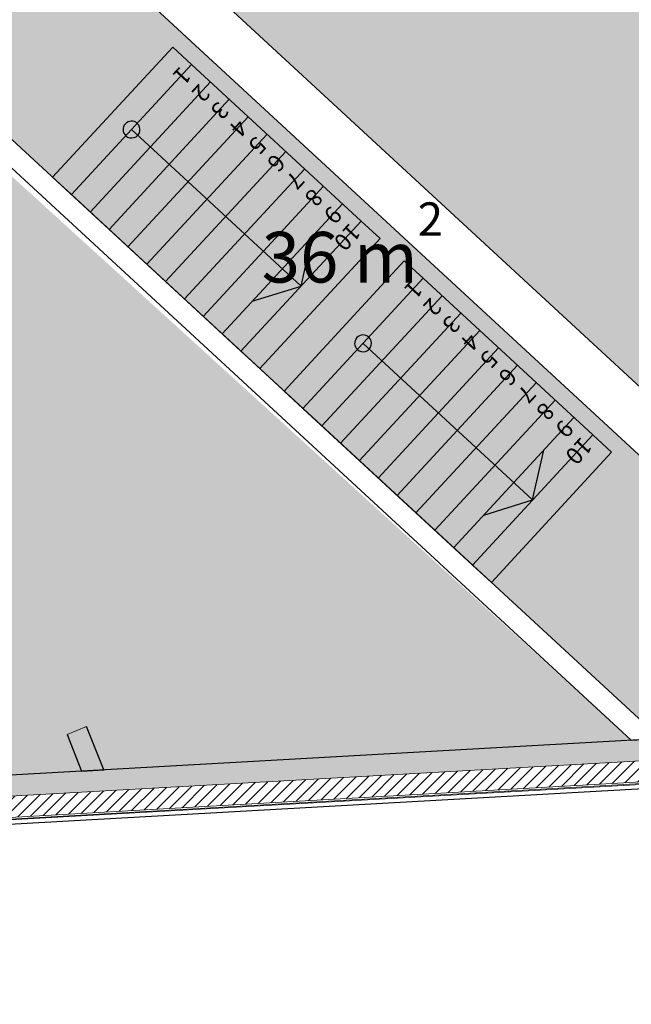
# Model space of a CAD drawing. Units: millimetres. Extents: x 490146 to 1194056, y 161783 to 562795.
# Drawn here: x 1171937 to 1179187, y 327672 to 339345 of the extents above; entities that cross this region are included whole.
import ezdxf
from ezdxf.enums import TextEntityAlignment as Align

# ---------------------------------------------------------------- set-up
doc = ezdxf.new("R2010")
doc.units = ezdxf.units.MM
doc.header["$MEASUREMENT"] = 0
doc.layers.add('0-KARINA 8 FEVRAL', color=7, linetype='Continuous')
for name, color, linetype, lineweight in [('0-KARINA 8 FEVRAL_Pen_No__181', 181, 'Continuous', 18), ('0-KARINA 8 FEVRAL_Pen_No__20', 7, 'Continuous', 13), ('0-KARINA 8 FEVRAL_Pen_No__7', 7, 'Continuous', 25), ('0-KARINA 8 FEVRAL_Pen_No__86', 86, 'Continuous', 18), ('0-KARINA 8 FEVRAL_Pen_No__9', 8, 'Continuous', 18), ('ArchiCAD Doors_Pen_No__20', 7, 'Continuous', 13)]:
    doc.layers.add(name, color=color, linetype=linetype, lineweight=lineweight)
doc.layers.add('0-KARINA 8 FEVRAL_Pen_No__185', color=7, linetype='Continuous', lineweight=18, true_color=0xc6c6c6)
doc.styles.add('GENERATED_STYLE_2', font='txt')
doc.styles.add('GENERATED_STYLE_3', font='txt')

# ---------------------------------------------------------------- blocks, each defined once
blk = doc.blocks.new('Wall_139', base_point=(1192625, 331559))
at = {"layer": '0-KARINA 8 FEVRAL', "linetype": 'Continuous', "lineweight": 0, "true_color": 0x000000}
h = blk.add_hatch(dxfattribs=at)
h.set_pattern_fill('Structural_Concrete', color=18, style=0, pattern_type=2)
h.set_pattern_definition([(0, (0, 0), (0, 1247.0766), [120, -600]), (0, (360, 623.5), (0, 1247.0766), [120, -600]), (60, (0, 0), (-1080, 623.5383), [120, -600]), (60, (720, 0), (-1080, 623.5383), [120, -600]), (120, (120, 0), (1080, 623.5383), [120, -600]), (120, (840, 0), (1080, 623.5383), [120, -600]), (0, (0, 120), (0, 240.00001), [0, -240.00001, 0, -360.000014]), (45, (120, 120), (-169.705634, 169.705634), [0, -180.000007, 0, -300.00001])])
h.paths.add_polyline_path([(1134202, 328021), (1192921, 331325), (1192625, 331559), (1134450, 328285)])
h = blk.add_hatch(dxfattribs=at)
h.set_pattern_fill('common_brick', color=18, style=0, pattern_type=2)
h.set_pattern_definition([(45, (0, 0), (-70.710678, 70.710678), [])])
h.paths.add_polyline_path([(1133953, 327756), (1193216, 331092), (1192921, 331325), (1134202, 328021)])
h = blk.add_hatch(dxfattribs=at)
h.set_pattern_fill('Insulation', color=18, style=0, pattern_type=2)
h.set_pattern_definition([(45, (0, 0), (-919.2388, 919.2388), []), (45, (-183.8, 183.8), (-919.2388, 919.2388), [])])
h.paths.add_polyline_path([(1133924, 327725), (1193252, 331064), (1193240, 331073), (1133934, 327735)])
at = {"layer": '0-KARINA 8 FEVRAL_Pen_No__20', "linetype": 'Continuous'}
for p, q in [((1134202, 328021), (1192921, 331325)), ((1133924, 327725), (1193252, 331064)), ((1133934, 327735), (1193240, 331073)), ((1133953, 327756), (1193216, 331092))]:
    blk.add_line(p, q, dxfattribs=at)
at = {"layer": '0-KARINA 8 FEVRAL_Pen_No__7', "linetype": 'Continuous', "flags": 128}
for points in [[(1192625, 331559), (1134450, 328285)], [(1133874, 327672), (1193311, 331017)]]:
    blk.add_lwpolyline(points, dxfattribs=at)
blk = doc.blocks.new('Wall_163', base_point=(1172883, 340504))
at = {"layer": '0-KARINA 8 FEVRAL_Pen_No__7', "linetype": 'Continuous', "flags": 128}
for points in [[(1183561, 331049), (1173086, 340724)], [(1172679, 340284), (1182727, 331002)], [(1182727, 331002), (1183561, 331049)]]:
    blk.add_lwpolyline(points, dxfattribs=at)
blk = doc.blocks.new('Simple Door Opening_15')
at = {"layer": 'ArchiCAD Doors_Pen_No__20', "linetype": 'Continuous'}
for p, q in [((-2250, 0), (-2250, -250)), ((2250, 0), (2250, -250))]:
    blk.add_line(p, q, dxfattribs=at)
blk = doc.blocks.new('Wall_198', base_point=(1168938, 340472))
at = {"layer": '0-KARINA 8 FEVRAL_Pen_No__7', "linetype": 'Continuous', "flags": 128}
for points in [[(1169175, 339878), (1168938, 340472)], [(1168727, 340327), (1168943, 339786)], [(1171063, 335144), (1170842, 335698)], [(1170610, 335606), (1170831, 335051)], [(1172934, 330451), (1172730, 330964)], [(1172498, 330871), (1172671, 330436)], [(1172671, 330436), (1172934, 330451)]]:
    blk.add_lwpolyline(points, dxfattribs=at)
at = {"layer": 'ArchiCAD Doors_Pen_No__20', "linetype": 'Continuous', "xscale": -0.9999999999999998, "zscale": 1000, "rotation": 291.7411020618043}
for p in [(1170008, 337788), (1171897, 333054)]:
    blk.add_blockref('Simple Door Opening_15', p, dxfattribs=at)
blk = doc.blocks.new('Wall_232', base_point=(1169006, 340546))
at = {"layer": '0-KARINA 8 FEVRAL_Pen_No__7', "linetype": 'Continuous', "flags": 128}
for points in [[(1179532, 330822), (1169006, 340546)], [(1168837, 340362), (1179185, 330803)], [(1179185, 330803), (1179532, 330822)]]:
    blk.add_lwpolyline(points, dxfattribs=at)
blk = doc.blocks.new('Stair Straight RC 16')
at = {"layer": '0-KARINA 8 FEVRAL_Pen_No__7', "linetype": 'Continuous'}
for p, q in [((0, 3040), (0, 2736)), ((2100, 3040), (0, 3040)), ((2100, 2736), (2100, 3040)), ((2100, 2736), (0, 2736)), ((0, 2736), (0, 0)), ((1050, 2736), (525, 2432)), ((1050, 0), (1050, 2736)), ((1575, 2432), (1050, 2736)), ((2100, 0), (2100, 2736)), ((0, 2432), (2100, 2432)), ((0, 2128), (2100, 2128)), ((0, 1824), (2100, 1824)), ((0, 1520), (2100, 1520)), ((0, 1216), (2100, 1216)), ((0, 912), (2100, 912)), ((0, 608), (2100, 608)), ((0, 304), (2100, 304)), ((0, 0), (2100, 0)), ((0, 0), (0, -304)), ((2100, -304), (2100, 0)), ((0, -304), (2100, -304))]:
    blk.add_line(p, q, dxfattribs=at)
for start, end in [(0, 180), (180, 0)]:
    blk.add_arc((1050, 0), 100, start, end, dxfattribs=at)
at = {"layer": '0-KARINA 8 FEVRAL_Pen_No__86', "style": 'GENERATED_STYLE_3'}
for tag, p in [('numoffs_10', (100, 2583)), ('numoffs_9', (100, 2279)), ('numoffs_8', (100, 1975)), ('numoffs_7', (100, 1671)), ('numoffs_6', (100, 1367)), ('numoffs_5', (100, 1063)), ('numoffs_4', (100, 759)), ('numoffs_3', (100, 455)), ('numoffs_2', (100, 151)), ('numoffs_1', (100, -153))]:
    blk.add_attdef(tag, text='', height=200, dxfattribs=at).set_placement(p, align=Align.BOTTOM_LEFT)
blk = doc.blocks.new('Stair Straight RC 16_2')
at = {"layer": '0-KARINA 8 FEVRAL_Pen_No__7', "linetype": 'Continuous'}
for p, q in [((0, 3040), (0, 2736)), ((2100, 3040), (0, 3040)), ((2100, 2736), (2100, 3040)), ((2100, 2736), (0, 2736)), ((0, 2736), (0, 0)), ((1050, 2736), (525, 2432)), ((1050, 0), (1050, 2736)), ((1575, 2432), (1050, 2736)), ((2100, 0), (2100, 2736)), ((0, 2432), (2100, 2432)), ((0, 2128), (2100, 2128)), ((0, 1824), (2100, 1824)), ((0, 1520), (2100, 1520)), ((0, 1216), (2100, 1216)), ((0, 912), (2100, 912)), ((0, 608), (2100, 608)), ((0, 304), (2100, 304)), ((0, 0), (2100, 0)), ((0, 0), (0, -304)), ((2100, -304), (2100, 0)), ((0, -304), (2100, -304))]:
    blk.add_line(p, q, dxfattribs=at)
for start, end in [(0, 180), (180, 0)]:
    blk.add_arc((1050, 0), 100, start, end, dxfattribs=at)
at = {"layer": '0-KARINA 8 FEVRAL_Pen_No__86', "style": 'GENERATED_STYLE_3'}
for tag, p in [('numoffs_10', (100, 2583)), ('numoffs_9', (100, 2279)), ('numoffs_8', (100, 1975)), ('numoffs_7', (100, 1671)), ('numoffs_6', (100, 1367)), ('numoffs_5', (100, 1063)), ('numoffs_4', (100, 759)), ('numoffs_3', (100, 455)), ('numoffs_2', (100, 151)), ('numoffs_1', (100, -153))]:
    blk.add_attdef(tag, text='', height=200, dxfattribs=at).set_placement(p, align=Align.BOTTOM_LEFT)

msp = doc.modelspace()

# ---------------------------------------------------------------- hatches: boundary and pattern name
at = {"layer": '0-KARINA 8 FEVRAL_Pen_No__181', "linetype": 'Continuous', "lineweight": 0, "true_color": 0x271f3f}
msp.add_hatch(color=179, dxfattribs=at).paths.add_polyline_path([(1173086.3, 340724.5), (1183560.9, 331049.1), (1192625.2, 331559.2), (1189948.5, 345726.8), (1176842, 354942)])
at = {"layer": '0-KARINA 8 FEVRAL_Pen_No__185', "linetype": 'Continuous', "lineweight": 0, "true_color": 0x313131}
msp.add_hatch(color=250, dxfattribs=at).paths.add_polyline_path([(1170566.7, 342235.1), (1182727.4, 331002.1), (1179532.4, 330822.3), (1169006.1, 340545.5)])
at = {"layer": '0-KARINA 8 FEVRAL_Pen_No__9', "linetype": 'Continuous'}
h = msp.add_hatch(dxfattribs=at)
h.set_pattern_fill('Dashed', color=256, style=0, pattern_type=2)
h.set_pattern_definition([(45, (0, 0), (-367.69551, 367.69551), [389.99999, -130]), (45, (1e-13, 367.7), (-367.69551, 367.69551), [389.99999, -130])])
h.paths.add_polyline_path([(1134419.8, 328283.3), (1179185.1, 330802.8), (1168727.1, 340326.5), (1165684.4, 343125), (1167481, 345070.2, 0.0329942), (1148235.5, 360312.2), (1147086.6, 358569.9, -0.4142136), (1143623.2, 357859.1), (1138508.8, 361231.7), (1138448.5, 360190.2, -0.1205593), (1140433.8, 354036.5, -0.0552769), (1140250.5, 350149.5, -0.0356743), (1138964.5, 344592.7), (1139612.7, 338949.1), (1136443.9, 338338.1), (1134404.6, 334766.6)])

# ---------------------------------------------------------------- linework, layer by layer
at = {"layer": '0-KARINA 8 FEVRAL_Pen_No__7', "linetype": 'Continuous'}
msp.add_line((1172327.5, 337477.6), (1177528.2, 332673.6), dxfattribs=at)

# ---------------------------------------------------------------- block references
at = {"layer": '0-KARINA 8 FEVRAL'}
for name, p in [('Wall_163', (1172882.8, 340504.1)), ('Wall_232', (1169006.1, 340545.5)), ('Wall_198', (1168938.2, 340472)), ('Wall_139', (1192625.2, 331559.2))]:
    msp.add_blockref(name, p, dxfattribs=at)
at = {"layer": '0-KARINA 8 FEVRAL', "color": 254, "linetype": 'Continuous', "lineweight": 18, "true_color": 0xcac0e3}
ref = msp.add_blockref('Stair Straight RC 16', (1173975.7, 338813.9), dxfattribs=dict(at, zscale=1000, rotation=227.2710237683609))
ref.add_attrib('numoffs', '1', dxfattribs={"color": 86, "linetype": 'Continuous', "lineweight": 18, "height": 200, "rotation": 227.27102, "style": 'GENERATED_STYLE_3'}).set_placement((1173795.5, 338844.2), align=Align.BOTTOM_LEFT)
ref.add_attrib('numoffs_2', '2', dxfattribs={"color": 86, "linetype": 'Continuous', "lineweight": 18, "height": 200, "rotation": 227.27102, "style": 'GENERATED_STYLE_3'}).set_placement((1174018.8, 338637.9), align=Align.BOTTOM_LEFT)
ref.add_attrib('numoffs_3', '3', dxfattribs={"color": 86, "linetype": 'Continuous', "lineweight": 18, "height": 200, "rotation": 227.27102, "style": 'GENERATED_STYLE_3'}).set_placement((1174242.2, 338431.6), align=Align.BOTTOM_LEFT)
ref.add_attrib('numoffs_4', '4', dxfattribs={"color": 86, "linetype": 'Continuous', "lineweight": 18, "height": 200, "rotation": 227.27102, "style": 'GENERATED_STYLE_3'}).set_placement((1174465.5, 338225.4), align=Align.BOTTOM_LEFT)
ref.add_attrib('numoffs_5', '5', dxfattribs={"color": 86, "linetype": 'Continuous', "lineweight": 18, "height": 200, "rotation": 227.27102, "style": 'GENERATED_STYLE_3'}).set_placement((1174688.8, 338019.1), align=Align.BOTTOM_LEFT)
ref.add_attrib('numoffs_6', '6', dxfattribs={"color": 86, "linetype": 'Continuous', "lineweight": 18, "height": 200, "rotation": 227.27102, "style": 'GENERATED_STYLE_3'}).set_placement((1174912.1, 337812.8), align=Align.BOTTOM_LEFT)
ref.add_attrib('numoffs_7', '7', dxfattribs={"color": 86, "linetype": 'Continuous', "lineweight": 18, "height": 200, "rotation": 227.27102, "style": 'GENERATED_STYLE_3'}).set_placement((1175135.4, 337606.5), align=Align.BOTTOM_LEFT)
ref.add_attrib('numoffs_8', '8', dxfattribs={"color": 86, "linetype": 'Continuous', "lineweight": 18, "height": 200, "rotation": 227.27102, "style": 'GENERATED_STYLE_3'}).set_placement((1175358.7, 337400.3), align=Align.BOTTOM_LEFT)
ref.add_attrib('numoffs_9', '9', dxfattribs={"color": 86, "linetype": 'Continuous', "lineweight": 18, "height": 200, "rotation": 227.27102, "style": 'GENERATED_STYLE_3'}).set_placement((1175582, 337194), align=Align.BOTTOM_LEFT)
ref.add_attrib('numoffs_10', '10', dxfattribs={"color": 86, "linetype": 'Continuous', "lineweight": 18, "height": 200, "rotation": 227.27102, "style": 'GENERATED_STYLE_3'}).set_placement((1175805.3, 336987.7), align=Align.BOTTOM_LEFT)
ref = msp.add_blockref('Stair Straight RC 16_2', (1176720.1, 336278.9), dxfattribs=dict(at, zscale=1000, rotation=227.2710237683609))
ref.add_attrib('numoffs', '1', dxfattribs={"color": 86, "linetype": 'Continuous', "lineweight": 18, "height": 200, "rotation": 227.27102, "style": 'GENERATED_STYLE_3'}).set_placement((1176539.9, 336309.2), align=Align.BOTTOM_LEFT)
ref.add_attrib('numoffs_2', '2', dxfattribs={"color": 86, "linetype": 'Continuous', "lineweight": 18, "height": 200, "rotation": 227.27102, "style": 'GENERATED_STYLE_3'}).set_placement((1176763.2, 336102.9), align=Align.BOTTOM_LEFT)
ref.add_attrib('numoffs_3', '3', dxfattribs={"color": 86, "linetype": 'Continuous', "lineweight": 18, "height": 200, "rotation": 227.27102, "style": 'GENERATED_STYLE_3'}).set_placement((1176986.5, 335896.6), align=Align.BOTTOM_LEFT)
ref.add_attrib('numoffs_4', '4', dxfattribs={"color": 86, "linetype": 'Continuous', "lineweight": 18, "height": 200, "rotation": 227.27102, "style": 'GENERATED_STYLE_3'}).set_placement((1177209.8, 335690.4), align=Align.BOTTOM_LEFT)
ref.add_attrib('numoffs_5', '5', dxfattribs={"color": 86, "linetype": 'Continuous', "lineweight": 18, "height": 200, "rotation": 227.27102, "style": 'GENERATED_STYLE_3'}).set_placement((1177433.1, 335484.1), align=Align.BOTTOM_LEFT)
ref.add_attrib('numoffs_6', '6', dxfattribs={"color": 86, "linetype": 'Continuous', "lineweight": 18, "height": 200, "rotation": 227.27102, "style": 'GENERATED_STYLE_3'}).set_placement((1177656.4, 335277.8), align=Align.BOTTOM_LEFT)
ref.add_attrib('numoffs_7', '7', dxfattribs={"color": 86, "linetype": 'Continuous', "lineweight": 18, "height": 200, "rotation": 227.27102, "style": 'GENERATED_STYLE_3'}).set_placement((1177879.7, 335071.6), align=Align.BOTTOM_LEFT)
ref.add_attrib('numoffs_8', '8', dxfattribs={"color": 86, "linetype": 'Continuous', "lineweight": 18, "height": 200, "rotation": 227.27102, "style": 'GENERATED_STYLE_3'}).set_placement((1178103.1, 334865.3), align=Align.BOTTOM_LEFT)
ref.add_attrib('numoffs_9', '9', dxfattribs={"color": 86, "linetype": 'Continuous', "lineweight": 18, "height": 200, "rotation": 227.27102, "style": 'GENERATED_STYLE_3'}).set_placement((1178326.4, 334659), align=Align.BOTTOM_LEFT)
ref.add_attrib('numoffs_10', '10', dxfattribs={"color": 86, "linetype": 'Continuous', "lineweight": 18, "height": 200, "rotation": 227.27102, "style": 'GENERATED_STYLE_3'}).set_placement((1178549.7, 334452.7), align=Align.BOTTOM_LEFT)

# ---------------------------------------------------------------- texts
at = {"layer": '0-KARINA 8 FEVRAL_Pen_No__20', "insert": (1174806.3, 336228.7), "char_height": 600, "attachment_point": 7, "style": 'GENERATED_STYLE_2'}
msp.add_mtext('{\\fTimes New Roman CYR|b0|i0|c204|p18;36 m{\\H0.66x;\\S2^  ;}}', dxfattribs=at)

doc.saveas('drawing.dxf')
